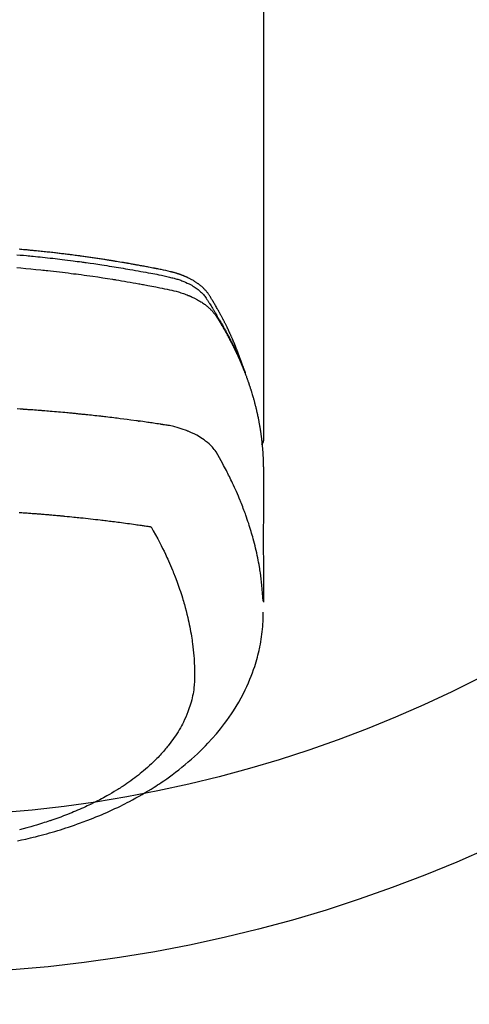
# Model space of a CAD drawing. Extents: x 0 to 26473, y -33073 to -24203.
# Drawn here: x 17072 to 17100, y -26066 to -26003 of the extents above; entities that cross this region are included whole.
import ezdxf

# ---------------------------------------------------------------- set-up
doc = ezdxf.new("R2010")
doc.units = 0
doc.header["$LTSCALE"] = 50
doc.header["$MEASUREMENT"] = 0
doc.layers.get('0').update_dxf_attribs({"linetype": 'CONTINUOUS'})
doc.layers.add('150-機器', color=8, linetype='CONTINUOUS')
doc.layers.add('160-文字', color=254, linetype='CONTINUOUS')
doc.styles.add('KH001', font='txt')
doc.dimstyles.new('KH1xx030', dxfattribs={"dimscale": 30, "dimtxt": 2, "dimasz": 0.6, "dimexe": 0.3, "dimexo": 1.2, "dimgap": 0.5, "dimtad": 3, "dimdec": 1, "dimdsep": 46, "dimlunit": 6, "dimtxsty": 'KH001', "dimblk": 'DOT', "dimcen": 1, "dimdle": 1, "dimclrd": 256, "dimclre": 256, "dimclrt": 256, "dimadec": 0, "dimazin": 0, "dimtfac": 1, "dimtdec": 1, "dimtix": 1, "dimtmove": 2, "dimatfit": 3, "dimldrblk": 'CLOSEDBLANK', "dimfxl": 1, "dimtolj": 1, "dimtzin": 0, "dimlwd": -1, "dimlwe": -1, "dimarcsym": 0})

# ---------------------------------------------------------------- blocks, each defined once
blk = doc.blocks.new('F402_H')
at = {"layer": '150-機器', "color": 13, "linetype": 'Continuous'}
blk.add_line((22.939, -188.142), (22.939, -261.807), dxfattribs=at)
for points in [[(21.583, -256.961), (21.563, -256.897), (21.543, -256.832), (21.522, -256.768), (21.501, -256.704), (21.483, -256.65), (21.464, -256.596), (21.445, -256.543), (21.426, -256.489), (21.417, -256.467), (21.409, -256.445), (21.401, -256.423), (21.393, -256.401), (21.38, -256.365), (21.367, -256.329), (21.354, -256.294), (21.341, -256.258), (21.329, -256.227), (21.317, -256.196), (21.306, -256.165), (21.294, -256.133), (21.28, -256.098), (21.266, -256.062), (21.252, -256.026), (21.238, -255.991), (21.214, -255.929), (21.189, -255.866), (21.164, -255.804), (21.139, -255.742), (21.128, -255.716), (21.117, -255.69), (21.106, -255.663), (21.095, -255.637), (21.084, -255.61), (21.073, -255.583), (21.062, -255.557), (21.051, -255.53), (21.039, -255.503), (21.028, -255.477), (21.016, -255.45), (21.005, -255.423), (20.997, -255.406), (20.99, -255.388), (20.982, -255.37), (20.975, -255.352), (20.959, -255.317), (20.943, -255.282), (20.928, -255.247), (20.912, -255.212), (20.9, -255.185), (20.888, -255.158), (20.877, -255.132), (20.865, -255.105), (20.849, -255.07), (20.833, -255.035), (20.816, -255), (20.8, -254.965), (20.788, -254.938), (20.776, -254.912), (20.764, -254.885), (20.751, -254.859), (20.739, -254.832), (20.726, -254.806), (20.714, -254.779), (20.701, -254.753), (20.693, -254.735), (20.685, -254.718), (20.676, -254.7), (20.668, -254.682), (20.659, -254.665), (20.651, -254.647), (20.642, -254.63), (20.634, -254.612), (20.612, -254.569), (20.591, -254.525), (20.569, -254.481), (20.548, -254.437), (20.531, -254.402), (20.513, -254.367), (20.496, -254.332), (20.478, -254.297), (20.46, -254.262), (20.442, -254.227), (20.424, -254.192), (20.406, -254.157), (20.395, -254.135), (20.383, -254.113), (20.372, -254.091), (20.36, -254.069), (20.34, -254.03), (20.319, -253.991), (20.298, -253.952), (20.278, -253.913), (20.259, -253.878), (20.24, -253.843), (20.222, -253.809), (20.203, -253.774), (20.189, -253.748), (20.174, -253.722), (20.16, -253.696), (20.146, -253.67), (20.132, -253.644), (20.117, -253.618), (20.103, -253.591), (20.088, -253.565), (20.078, -253.548), (20.069, -253.531), (20.059, -253.514), (20.049, -253.496), (20.01, -253.427), (19.97, -253.357), (19.931, -253.288), (19.891, -253.219), (19.875, -253.193), (19.86, -253.168), (19.845, -253.142), (19.83, -253.116), (19.815, -253.09), (19.799, -253.064), (19.784, -253.039), (19.769, -253.013), (19.759, -252.995), (19.748, -252.978), (19.738, -252.961), (19.727, -252.944), (19.701, -252.901), (19.675, -252.858), (19.648, -252.815), (19.622, -252.772), (19.596, -252.729), (19.569, -252.686), (19.542, -252.644), (19.516, -252.601), (19.494, -252.566), (19.471, -252.531), (19.448, -252.497), (19.425, -252.463), (19.401, -252.43), (19.376, -252.398), (19.351, -252.366), (19.325, -252.334), (19.3, -252.305), (19.274, -252.275), (19.248, -252.246), (19.221, -252.218), (19.193, -252.188), (19.165, -252.16), (19.136, -252.131), (19.107, -252.103), (19.086, -252.084), (19.064, -252.064), (19.043, -252.045), (19.021, -252.026), (18.983, -251.994), (18.945, -251.962), (18.907, -251.931), (18.868, -251.901), (18.841, -251.88), (18.814, -251.86), (18.787, -251.84), (18.76, -251.821), (18.728, -251.799), (18.697, -251.778), (18.666, -251.757), (18.634, -251.736), (18.61, -251.721), (18.587, -251.706), (18.563, -251.691), (18.539, -251.676), (18.493, -251.648), (18.446, -251.621), (18.399, -251.594), (18.352, -251.569), (18.316, -251.55), (18.28, -251.531), (18.244, -251.513), (18.208, -251.495), (18.178, -251.48), (18.147, -251.465), (18.117, -251.45), (18.086, -251.436), (18.066, -251.426), (18.045, -251.417), (18.024, -251.408), (18.003, -251.399), (17.978, -251.388), (17.953, -251.377), (17.929, -251.367), (17.904, -251.356), (17.882, -251.347), (17.861, -251.338), (17.839, -251.33), (17.817, -251.321), (17.791, -251.311), (17.765, -251.302), (17.739, -251.292), (17.713, -251.282), (17.687, -251.272), (17.661, -251.263), (17.634, -251.253), (17.608, -251.243), (17.585, -251.235), (17.562, -251.228), (17.539, -251.22), (17.516, -251.212), (17.489, -251.204), (17.462, -251.195), (17.435, -251.186), (17.408, -251.178), (17.373, -251.167), (17.338, -251.156), (17.303, -251.146), (17.268, -251.136), (17.24, -251.128), (17.212, -251.12), (17.185, -251.113), (17.157, -251.106), (17.129, -251.098), (17.101, -251.091), (17.073, -251.084), (17.045, -251.077), (16.895, -251.041), (16.744, -251.009), (16.592, -250.978), (16.441, -250.948), (16.369, -250.934), (16.297, -250.919), (16.225, -250.905), (16.153, -250.89), (16.116, -250.883), (16.08, -250.876), (16.044, -250.869), (16.008, -250.861), (15.918, -250.844), (15.827, -250.826), (15.737, -250.809), (15.647, -250.792), (15.574, -250.778), (15.502, -250.764), (15.429, -250.75), (15.357, -250.737), (15.284, -250.723), (15.211, -250.71), (15.138, -250.696), (15.065, -250.683), (15.011, -250.673), (14.956, -250.663), (14.902, -250.653), (14.847, -250.643), (14.792, -250.633), (14.738, -250.623), (14.683, -250.614), (14.629, -250.604), (14.555, -250.591), (14.482, -250.578), (14.409, -250.565), (14.335, -250.552), (14.317, -250.549), (14.299, -250.546), (14.281, -250.542), (14.263, -250.539), (14.207, -250.53), (14.152, -250.521), (14.097, -250.511), (14.042, -250.502), (13.932, -250.484), (13.822, -250.465), (13.712, -250.447), (13.601, -250.429), (13.546, -250.42), (13.491, -250.411), (13.436, -250.402), (13.381, -250.393), (13.344, -250.387), (13.307, -250.381), (13.27, -250.375), (13.233, -250.369), (13.196, -250.363), (13.159, -250.357), (13.123, -250.351), (13.086, -250.346), (13.03, -250.337), (12.974, -250.328), (12.919, -250.32), (12.863, -250.311), (12.789, -250.299), (12.715, -250.288), (12.641, -250.277), (12.567, -250.266), (12.493, -250.255), (12.418, -250.243), (12.344, -250.232), (12.27, -250.221), (12.196, -250.21), (12.121, -250.199), (12.047, -250.189), (11.973, -250.178), (11.898, -250.168), (11.824, -250.157), (11.75, -250.147), (11.675, -250.136), (11.601, -250.126), (11.526, -250.116), (11.452, -250.106), (11.377, -250.095), (11.321, -250.088), (11.265, -250.08), (11.209, -250.073), (11.153, -250.066), (11.06, -250.053), (10.966, -250.041), (10.873, -250.029), (10.78, -250.017), (10.724, -250.009), (10.668, -250.002), (10.611, -249.995), (10.555, -249.988), (10.48, -249.978), (10.405, -249.969), (10.33, -249.96), (10.255, -249.951), (10.18, -249.942), (10.105, -249.933), (10.03, -249.924), (9.955, -249.915), (9.88, -249.906), (9.805, -249.897), (9.73, -249.889), (9.655, -249.88), (9.561, -249.869), (9.466, -249.859), (9.372, -249.848), (9.278, -249.838), (9.184, -249.828), (9.089, -249.817), (8.995, -249.807), (8.901, -249.797), (8.807, -249.787), (8.712, -249.778), (8.618, -249.768), (8.524, -249.758), (8.448, -249.751), (8.372, -249.743), (8.296, -249.736), (8.221, -249.728), (8.145, -249.721), (8.068, -249.714), (7.992, -249.707), (7.916, -249.699), (7.86, -249.694), (7.803, -249.689), (7.746, -249.684), (7.689, -249.679), (7.594, -249.67), (7.499, -249.661), (7.404, -249.653)], [(7.264, -250), (7.473, -250.019), (7.681, -250.037), (7.889, -250.057), (7.994, -250.066), (8.098, -250.076), (8.202, -250.086), (8.306, -250.096), (8.455, -250.111), (8.603, -250.126), (8.751, -250.141), (8.9, -250.156), (9.063, -250.174), (9.225, -250.191), (9.388, -250.21), (9.551, -250.228), (9.699, -250.245), (9.846, -250.262), (9.994, -250.279), (10.141, -250.297), (10.318, -250.318), (10.495, -250.34), (10.671, -250.362), (10.848, -250.385), (10.98, -250.402), (11.112, -250.42), (11.244, -250.437), (11.376, -250.455), (11.45, -250.466), (11.523, -250.476), (11.596, -250.486), (11.669, -250.496), (11.918, -250.532), (12.166, -250.568), (12.414, -250.604), (12.662, -250.642), (12.822, -250.667), (12.982, -250.692), (13.141, -250.717), (13.301, -250.743), (13.446, -250.766), (13.591, -250.79), (13.736, -250.813), (13.881, -250.837), (14.025, -250.862), (14.17, -250.886), (14.314, -250.91), (14.459, -250.935), (14.632, -250.965), (14.805, -250.995), (14.977, -251.026), (15.15, -251.057), (15.308, -251.086), (15.466, -251.115), (15.624, -251.144), (15.781, -251.174), (15.91, -251.197), (16.039, -251.221), (16.168, -251.246), (16.296, -251.272), (16.465, -251.309), (16.633, -251.348), (16.801, -251.388), (16.969, -251.427), (17.043, -251.443), (17.117, -251.46), (17.19, -251.477), (17.264, -251.495), (17.321, -251.51), (17.379, -251.526), (17.437, -251.543), (17.494, -251.561), (17.561, -251.582), (17.627, -251.604), (17.693, -251.627), (17.758, -251.651), (17.874, -251.697), (17.988, -251.746), (18.102, -251.798), (18.213, -251.853), (18.299, -251.898), (18.383, -251.945), (18.466, -251.995), (18.548, -252.046), (18.609, -252.087), (18.67, -252.128), (18.729, -252.171), (18.788, -252.216), (18.843, -252.26), (18.897, -252.306), (18.95, -252.353), (19.002, -252.401), (19.046, -252.444), (19.09, -252.488), (19.131, -252.534), (19.172, -252.581), (19.22, -252.643), (19.265, -252.706), (19.309, -252.771), (19.352, -252.837), (19.372, -252.868), (19.392, -252.898), (19.412, -252.929), (19.432, -252.96), (19.455, -252.995), (19.478, -253.031), (19.501, -253.066), (19.524, -253.101), (19.571, -253.176), (19.617, -253.251), (19.664, -253.326), (19.71, -253.401), (19.729, -253.432), (19.748, -253.462), (19.767, -253.493), (19.786, -253.524), (19.812, -253.567), (19.837, -253.609), (19.862, -253.652), (19.887, -253.695), (19.917, -253.751), (19.947, -253.807), (19.977, -253.863), (20.008, -253.918), (20.033, -253.96), (20.059, -254.001), (20.084, -254.043), (20.11, -254.084), (20.128, -254.113), (20.145, -254.142), (20.162, -254.171), (20.18, -254.2), (20.231, -254.286), (20.283, -254.373), (20.334, -254.46), (20.384, -254.548), (20.411, -254.593), (20.437, -254.639), (20.463, -254.685), (20.489, -254.731), (20.508, -254.764), (20.526, -254.798), (20.544, -254.831), (20.563, -254.865), (20.581, -254.898), (20.599, -254.932), (20.617, -254.965), (20.636, -254.998), (20.66, -255.044), (20.685, -255.091), (20.71, -255.137), (20.734, -255.183), (20.761, -255.233), (20.788, -255.284), (20.814, -255.335), (20.84, -255.385), (20.857, -255.419), (20.875, -255.453), (20.892, -255.486), (20.909, -255.52), (20.926, -255.554), (20.943, -255.587), (20.961, -255.621), (20.978, -255.655), (20.995, -255.688), (21.011, -255.722), (21.028, -255.756), (21.045, -255.789), (21.078, -255.857), (21.111, -255.924), (21.144, -255.992), (21.177, -256.06), (21.189, -256.085), (21.202, -256.11), (21.214, -256.136), (21.226, -256.161), (21.246, -256.204), (21.267, -256.246), (21.287, -256.288), (21.307, -256.331), (21.329, -256.378), (21.35, -256.424), (21.371, -256.471), (21.393, -256.518), (21.417, -256.574), (21.442, -256.629), (21.466, -256.684), (21.49, -256.74), (21.501, -256.765), (21.512, -256.791), (21.523, -256.816), (21.533, -256.842), (21.554, -256.893), (21.576, -256.944), (21.596, -256.995), (21.617, -257.047), (21.632, -257.086), (21.647, -257.124), (21.662, -257.163), (21.677, -257.202), (21.686, -257.227), (21.696, -257.253), (21.705, -257.279), (21.715, -257.305), (21.734, -257.361), (21.754, -257.417), (21.773, -257.473), (21.792, -257.529)], [(7.275, -250.821), (7.516, -250.841), (7.838, -250.87), (8.159, -250.9), (8.481, -250.932), (8.802, -250.964), (8.909, -250.975), (9.015, -250.986), (9.122, -250.998), (9.229, -251.009), (9.415, -251.029), (9.602, -251.05), (9.788, -251.071), (9.975, -251.093), (10.161, -251.115), (10.347, -251.137), (10.532, -251.16), (10.718, -251.184), (10.877, -251.204), (11.036, -251.224), (11.194, -251.245), (11.353, -251.266), (11.538, -251.291), (11.723, -251.317), (11.908, -251.343), (12.092, -251.369), (12.407, -251.415), (12.723, -251.462), (13.037, -251.51), (13.352, -251.56), (13.404, -251.568), (13.456, -251.576), (13.508, -251.585), (13.56, -251.593), (13.743, -251.623), (13.926, -251.654), (14.108, -251.684), (14.29, -251.715), (14.472, -251.746), (14.654, -251.778), (14.835, -251.81), (15.017, -251.843), (15.094, -251.857), (15.172, -251.871), (15.25, -251.885), (15.328, -251.9), (15.585, -251.948), (15.843, -251.997), (16.1, -252.047), (16.357, -252.097), (16.511, -252.127), (16.664, -252.158), (16.817, -252.19), (16.97, -252.223), (17.113, -252.255), (17.255, -252.289), (17.396, -252.325), (17.537, -252.363), (17.617, -252.387), (17.698, -252.412), (17.778, -252.438), (17.857, -252.465), (17.934, -252.493), (18.01, -252.521), (18.086, -252.551), (18.162, -252.581), (18.195, -252.594), (18.227, -252.607), (18.26, -252.621), (18.292, -252.635), (18.35, -252.66), (18.408, -252.687), (18.466, -252.714), (18.523, -252.742), (18.562, -252.762), (18.6, -252.781), (18.638, -252.801), (18.676, -252.821), (18.749, -252.861), (18.822, -252.902), (18.894, -252.945), (18.965, -252.989), (19.022, -253.025), (19.078, -253.062), (19.133, -253.1), (19.187, -253.139), (19.232, -253.173), (19.277, -253.206), (19.321, -253.241), (19.364, -253.276), (19.399, -253.305), (19.434, -253.335), (19.469, -253.366), (19.503, -253.397), (19.529, -253.422), (19.556, -253.447), (19.582, -253.472), (19.608, -253.498), (19.633, -253.524), (19.658, -253.55), (19.682, -253.576), (19.706, -253.602), (19.742, -253.642), (19.777, -253.683), (19.811, -253.725), (19.844, -253.768), (19.868, -253.801), (19.892, -253.834), (19.916, -253.867), (19.938, -253.901), (19.956, -253.929), (19.974, -253.956), (19.991, -253.984), (20.009, -254.012), (20.028, -254.042), (20.047, -254.073), (20.066, -254.104), (20.085, -254.135), (20.108, -254.171), (20.13, -254.208), (20.153, -254.245), (20.175, -254.281), (20.193, -254.312), (20.212, -254.343), (20.23, -254.374), (20.249, -254.404), (20.267, -254.435), (20.285, -254.466), (20.303, -254.497), (20.321, -254.528), (20.34, -254.558), (20.358, -254.589), (20.376, -254.62), (20.394, -254.651), (20.412, -254.682), (20.43, -254.712), (20.447, -254.743), (20.465, -254.774), (20.487, -254.813), (20.51, -254.853), (20.532, -254.892), (20.554, -254.932), (20.573, -254.967), (20.592, -255.001), (20.611, -255.036), (20.631, -255.071), (20.648, -255.102), (20.665, -255.133), (20.682, -255.164), (20.699, -255.195), (20.729, -255.251), (20.759, -255.307), (20.789, -255.363), (20.818, -255.419), (20.828, -255.438), (20.838, -255.457), (20.847, -255.475), (20.857, -255.494), (20.876, -255.531), (20.895, -255.569), (20.915, -255.606), (20.934, -255.644), (20.95, -255.675), (20.966, -255.706), (20.982, -255.737), (20.998, -255.768), (21.01, -255.793), (21.022, -255.818), (21.034, -255.843), (21.047, -255.868), (21.062, -255.9), (21.077, -255.931), (21.093, -255.962), (21.108, -255.994), (21.121, -256.019), (21.133, -256.044), (21.145, -256.069), (21.157, -256.094), (21.169, -256.119), (21.18, -256.144), (21.192, -256.169), (21.204, -256.194), (21.213, -256.213), (21.222, -256.232), (21.231, -256.25), (21.24, -256.269), (21.258, -256.307), (21.275, -256.345), (21.293, -256.383), (21.31, -256.421), (21.321, -256.446), (21.332, -256.471), (21.343, -256.496), (21.355, -256.521), (21.369, -256.553), (21.383, -256.584), (21.397, -256.616), (21.412, -256.647), (21.423, -256.672), (21.434, -256.697), (21.445, -256.723), (21.455, -256.748), (21.472, -256.786), (21.488, -256.824), (21.505, -256.861), (21.521, -256.899), (21.532, -256.925), (21.542, -256.95), (21.553, -256.975), (21.564, -257.001), (21.579, -257.038), (21.595, -257.076), (21.611, -257.114), (21.626, -257.152), (21.639, -257.184), (21.651, -257.215), (21.664, -257.247), (21.677, -257.278), (21.687, -257.304), (21.697, -257.329), (21.708, -257.355), (21.718, -257.38), (21.733, -257.418), (21.747, -257.456), (21.762, -257.494), (21.777, -257.533), (21.789, -257.564), (21.801, -257.596), (21.813, -257.628), (21.825, -257.66), (21.842, -257.704), (21.858, -257.749), (21.874, -257.793), (21.89, -257.838), (21.904, -257.876), (21.918, -257.914), (21.931, -257.952), (21.945, -257.99), (21.959, -258.029), (21.972, -258.067), (21.986, -258.105), (21.999, -258.143), (22.008, -258.169), (22.016, -258.194), (22.024, -258.22), (22.033, -258.246), (22.046, -258.284), (22.058, -258.322), (22.071, -258.36), (22.084, -258.398), (22.096, -258.437), (22.109, -258.475), (22.121, -258.514), (22.134, -258.552), (22.142, -258.578), (22.15, -258.603), (22.158, -258.629), (22.166, -258.655), (22.177, -258.693), (22.189, -258.731), (22.201, -258.77), (22.212, -258.808), (22.232, -258.872), (22.251, -258.936), (22.27, -259), (22.288, -259.065), (22.303, -259.116), (22.317, -259.167), (22.331, -259.219), (22.345, -259.27), (22.355, -259.308), (22.366, -259.347), (22.376, -259.385), (22.386, -259.424), (22.396, -259.462), (22.406, -259.501), (22.416, -259.54), (22.426, -259.578), (22.439, -259.63), (22.451, -259.681), (22.463, -259.733), (22.476, -259.785), (22.485, -259.823), (22.494, -259.862), (22.504, -259.901), (22.513, -259.939), (22.522, -259.978), (22.53, -260.017), (22.539, -260.055), (22.548, -260.094), (22.561, -260.158), (22.575, -260.223), (22.588, -260.288), (22.601, -260.352), (22.612, -260.404), (22.622, -260.455), (22.632, -260.507), (22.642, -260.559), (22.647, -260.585), (22.652, -260.611), (22.657, -260.636), (22.662, -260.662), (22.672, -260.714), (22.681, -260.766), (22.69, -260.817), (22.699, -260.869), (22.703, -260.895), (22.708, -260.921), (22.712, -260.947), (22.716, -260.973), (22.722, -261.011), (22.729, -261.05), (22.735, -261.089), (22.741, -261.128), (22.745, -261.154), (22.749, -261.18), (22.753, -261.205), (22.757, -261.231), (22.763, -261.27), (22.769, -261.309), (22.774, -261.348), (22.78, -261.386), (22.787, -261.438), (22.794, -261.49), (22.8, -261.542), (22.807, -261.594), (22.812, -261.633), (22.816, -261.672), (22.821, -261.711), (22.826, -261.75), (22.829, -261.775), (22.832, -261.801), (22.835, -261.827), (22.838, -261.853), (22.841, -261.879), (22.844, -261.905), (22.847, -261.931), (22.85, -261.957), (22.851, -261.972), (22.853, -261.988), (22.854, -262.003), (22.856, -262.019), (22.859, -262.056), (22.863, -262.092), (22.866, -262.129), (22.87, -262.165), (22.873, -262.204), (22.877, -262.243), (22.88, -262.282), (22.884, -262.321), (22.886, -262.347), (22.888, -262.373), (22.89, -262.399), (22.892, -262.425), (22.894, -262.451), (22.896, -262.477), (22.898, -262.502), (22.9, -262.528), (22.901, -262.555), (22.903, -262.581), (22.905, -262.607), (22.907, -262.633), (22.907, -262.646), (22.908, -262.659), (22.909, -262.672), (22.91, -262.685), (22.912, -262.724), (22.914, -262.763), (22.916, -262.802), (22.918, -262.841), (22.919, -262.867), (22.92, -262.892), (22.921, -262.918), (22.923, -262.944), (22.924, -262.97), (22.925, -262.996), (22.926, -263.022), (22.928, -263.048), (22.93, -263.113), (22.932, -263.178), (22.934, -263.243), (22.936, -263.308), (22.937, -263.373), (22.937, -263.439), (22.938, -263.504), (22.939, -263.569), (22.939, -263.613), (22.939, -263.656), (22.939, -263.7), (22.94, -263.744), (22.94, -263.833), (22.94, -263.922), (22.94, -264.011), (22.94, -264.1), (22.938, -266.096), (22.937, -268.091), (22.938, -270.087), (22.94, -272.082)], [(22.924, -272.005), (22.908, -271.752), (22.891, -271.499), (22.872, -271.246), (22.849, -270.993), (22.828, -270.798), (22.804, -270.604), (22.779, -270.41), (22.751, -270.216), (22.736, -270.12), (22.722, -270.025), (22.706, -269.929), (22.69, -269.834), (22.665, -269.69), (22.639, -269.546), (22.611, -269.402), (22.582, -269.259), (22.55, -269.104), (22.517, -268.949), (22.482, -268.794), (22.446, -268.64), (22.41, -268.492), (22.372, -268.344), (22.334, -268.196), (22.294, -268.049), (22.262, -267.932), (22.229, -267.816), (22.196, -267.7), (22.162, -267.584), (22.124, -267.46), (22.086, -267.337), (22.047, -267.213), (22.007, -267.09), (21.962, -266.956), (21.917, -266.821), (21.871, -266.687), (21.823, -266.554), (21.794, -266.472), (21.765, -266.391), (21.735, -266.31), (21.705, -266.229), (21.666, -266.126), (21.627, -266.023), (21.587, -265.921), (21.547, -265.819), (21.527, -265.769), (21.508, -265.72), (21.488, -265.671), (21.467, -265.621), (21.409, -265.479), (21.349, -265.338), (21.288, -265.197), (21.227, -265.056), (21.167, -264.921), (21.107, -264.787), (21.045, -264.653), (20.983, -264.519), (20.932, -264.413), (20.881, -264.307), (20.83, -264.202), (20.778, -264.096), (20.731, -264.001), (20.683, -263.906), (20.635, -263.811), (20.587, -263.716), (20.53, -263.607), (20.472, -263.498), (20.414, -263.389), (20.356, -263.279), (20.256, -263.087), (20.154, -262.897), (20.047, -262.709), (19.93, -262.527), (19.876, -262.45), (19.818, -262.374), (19.758, -262.301), (19.696, -262.229), (19.597, -262.125), (19.492, -262.025), (19.383, -261.93), (19.27, -261.84), (19.173, -261.768), (19.075, -261.699), (18.974, -261.633), (18.871, -261.57), (18.708, -261.477), (18.541, -261.391), (18.372, -261.31), (18.2, -261.235), (18.163, -261.219), (18.125, -261.204), (18.087, -261.189), (18.049, -261.174), (17.785, -261.077), (17.517, -260.991), (17.245, -260.918), (16.97, -260.861), (16.892, -260.848), (16.814, -260.835), (16.736, -260.824), (16.657, -260.812), (16.618, -260.806), (16.578, -260.8), (16.539, -260.794), (16.5, -260.788), (16.47, -260.784), (16.441, -260.779), (16.411, -260.775), (16.382, -260.77), (16.274, -260.754), (16.166, -260.737), (16.057, -260.721), (15.949, -260.705), (15.86, -260.692), (15.771, -260.679), (15.682, -260.666), (15.593, -260.653), (15.488, -260.638), (15.392, -260.624), (15.278, -260.608), (15.118, -260.587), (15.069, -260.58), (15.025, -260.574), (14.997, -260.571), (14.999, -260.571), (15.007, -260.572), (15.018, -260.573), (15.029, -260.574), (15.038, -260.576), (15.044, -260.576), (15.009, -260.572), (14.948, -260.564), (14.88, -260.555), (14.519, -260.507), (14.271, -260.475), (14.068, -260.448), (13.843, -260.419), (13.743, -260.406), (13.643, -260.394), (13.543, -260.381), (13.443, -260.369), (13.312, -260.353), (13.181, -260.338), (13.051, -260.323), (12.92, -260.307), (12.84, -260.298), (12.759, -260.288), (12.678, -260.279), (12.598, -260.269), (12.477, -260.256), (12.356, -260.242), (12.235, -260.229), (12.114, -260.216), (12.003, -260.204), (11.891, -260.192), (11.78, -260.181), (11.668, -260.169), (11.608, -260.162), (11.547, -260.156), (11.487, -260.149), (11.426, -260.143), (11.355, -260.136), (11.284, -260.129), (11.213, -260.122), (11.142, -260.115), (11.121, -260.113), (11.101, -260.111), (11.08, -260.109), (11.06, -260.107), (10.989, -260.1), (10.918, -260.093), (10.847, -260.086), (10.776, -260.079), (10.694, -260.071), (10.613, -260.063), (10.531, -260.056), (10.45, -260.048), (10.317, -260.036), (10.185, -260.024), (10.052, -260.012), (9.92, -260), (9.787, -259.988), (9.654, -259.977), (9.521, -259.966), (9.388, -259.954), (9.276, -259.945), (9.163, -259.936), (9.05, -259.926), (8.938, -259.917), (8.886, -259.913), (8.835, -259.909), (8.784, -259.905), (8.732, -259.901), (8.619, -259.893), (8.506, -259.884), (8.393, -259.876), (8.28, -259.867), (8.209, -259.862), (8.137, -259.857), (8.065, -259.852), (7.993, -259.847), (7.921, -259.842), (7.849, -259.837), (7.777, -259.832), (7.705, -259.827), (7.695, -259.826), (7.684, -259.825), (7.674, -259.824), (7.664, -259.824), (7.478, -259.811), (7.293, -259.798)], [(22.939, -261.793), (22.939, -261.795), (22.939, -261.798), (22.939, -261.8), (22.939, -261.802), (22.939, -261.804), (22.939, -261.807), (22.939, -261.809), (22.939, -261.811), (22.939, -261.813), (22.939, -261.816), (22.938, -261.818), (22.938, -261.82), (22.938, -261.822), (22.938, -261.825), (22.938, -261.827), (22.937, -261.829), (22.937, -261.831), (22.937, -261.834), (22.937, -261.836), (22.936, -261.838), (22.936, -261.84), (22.936, -261.843), (22.935, -261.845), (22.935, -261.847), (22.934, -261.849), (22.934, -261.852), (22.934, -261.854), (22.933, -261.856), (22.933, -261.858), (22.932, -261.86), (22.932, -261.863), (22.931, -261.865), (22.931, -261.867), (22.93, -261.869), (22.93, -261.872), (22.929, -261.874), (22.929, -261.876), (22.928, -261.878), (22.928, -261.88), (22.927, -261.883), (22.926, -261.885), (22.926, -261.887), (22.925, -261.889), (22.924, -261.891), (22.924, -261.894), (22.923, -261.896), (22.922, -261.898), (22.922, -261.9), (22.921, -261.902), (22.92, -261.905), (22.919, -261.907), (22.919, -261.909), (22.918, -261.911), (22.917, -261.913), (22.916, -261.915), (22.915, -261.917), (22.914, -261.92), (22.914, -261.922), (22.913, -261.924), (22.912, -261.926), (22.911, -261.928), (22.91, -261.93), (22.909, -261.932), (22.908, -261.935), (22.907, -261.937), (22.906, -261.939), (22.905, -261.941), (22.904, -261.943), (22.903, -261.945), (22.902, -261.947), (22.901, -261.949), (22.9, -261.951), (22.899, -261.953), (22.898, -261.956), (22.897, -261.958), (22.896, -261.96), (22.894, -261.962), (22.893, -261.964), (22.892, -261.966), (22.891, -261.968), (22.89, -261.97), (22.889, -261.972), (22.887, -261.974), (22.886, -261.976), (22.885, -261.978), (22.884, -261.98), (22.882, -261.982), (22.881, -261.984), (22.88, -261.986), (22.879, -261.988), (22.877, -261.99), (22.876, -261.992), (22.875, -261.994), (22.873, -261.996), (22.872, -261.998), (22.87, -262), (22.869, -262.002), (22.868, -262.004), (22.866, -262.006), (22.865, -262.008), (22.863, -262.01), (22.862, -262.012), (22.86, -262.013), (22.859, -262.015), (22.857, -262.017), (22.856, -262.019), (22.854, -262.021), (22.853, -262.023), (22.851, -262.025), (22.85, -262.027), (22.848, -262.028), (22.847, -262.03), (22.845, -262.032), (22.843, -262.034), (22.842, -262.036), (22.84, -262.038), (22.838, -262.039), (22.837, -262.041), (22.835, -262.043), (22.833, -262.045), (22.832, -262.047), (22.83, -262.048), (22.828, -262.05), (22.827, -262.052), (22.825, -262.054), (22.823, -262.055), (22.821, -262.057)], [(7.424, -266.375), (7.506, -266.381), (7.588, -266.387), (7.671, -266.392), (7.753, -266.398), (7.835, -266.404), (7.917, -266.41), (8, -266.416), (8.082, -266.422), (8.156, -266.428), (8.231, -266.434), (8.306, -266.439), (8.38, -266.445), (8.44, -266.45), (8.499, -266.454), (8.559, -266.458), (8.619, -266.463), (8.693, -266.469), (8.767, -266.475), (8.841, -266.481), (8.916, -266.487), (9.005, -266.494), (9.094, -266.502), (9.184, -266.509), (9.273, -266.517), (9.347, -266.523), (9.421, -266.53), (9.496, -266.536), (9.57, -266.543), (9.652, -266.55), (9.733, -266.558), (9.815, -266.565), (9.896, -266.573), (9.948, -266.577), (9.999, -266.582), (10.051, -266.587), (10.103, -266.592), (10.154, -266.597), (10.206, -266.602), (10.258, -266.607), (10.31, -266.612), (10.458, -266.626), (10.605, -266.64), (10.753, -266.655), (10.9, -266.669), (11.003, -266.68), (11.106, -266.691), (11.209, -266.701), (11.312, -266.712), (11.474, -266.729), (11.635, -266.747), (11.796, -266.764), (11.958, -266.782), (12.111, -266.8), (12.264, -266.817), (12.418, -266.835), (12.571, -266.853), (12.666, -266.864), (12.761, -266.875), (12.855, -266.886), (12.95, -266.898), (13.052, -266.91), (13.154, -266.923), (13.255, -266.936), (13.357, -266.949), (13.465, -266.963), (13.574, -266.976), (13.682, -266.99), (13.791, -267.005), (13.921, -267.022), (14.051, -267.039), (14.181, -267.056), (14.31, -267.073), (14.433, -267.09), (14.555, -267.107), (14.678, -267.124), (14.8, -267.141), (14.893, -267.154), (14.986, -267.167), (15.079, -267.181), (15.172, -267.194), (15.236, -267.203), (15.301, -267.213), (15.365, -267.222), (15.429, -267.232), (15.508, -267.243), (15.587, -267.255), (15.665, -267.267), (15.744, -267.279), (15.758, -267.281), (15.772, -267.283), (15.786, -267.286), (15.8, -267.288)], [(15.8, -267.288), (15.942, -267.541), (16.082, -267.795), (16.22, -268.05), (16.355, -268.307), (16.446, -268.486), (16.536, -268.666), (16.624, -268.847), (16.71, -269.028), (16.759, -269.133), (16.808, -269.239), (16.856, -269.344), (16.904, -269.45), (16.97, -269.6), (17.036, -269.75), (17.1, -269.901), (17.163, -270.052), (17.18, -270.093), (17.196, -270.134), (17.213, -270.175), (17.229, -270.216), (17.33, -270.474), (17.429, -270.734), (17.524, -270.994), (17.616, -271.256), (17.661, -271.391), (17.706, -271.526), (17.75, -271.661), (17.792, -271.797), (17.824, -271.902), (17.855, -272.007), (17.886, -272.112), (17.916, -272.218), (17.974, -272.426), (18.029, -272.635), (18.083, -272.845), (18.133, -273.056), (18.167, -273.204), (18.2, -273.354), (18.231, -273.503), (18.261, -273.653), (18.289, -273.801), (18.317, -273.95), (18.343, -274.099), (18.368, -274.248), (18.386, -274.367), (18.404, -274.485), (18.421, -274.604), (18.436, -274.723), (18.46, -274.914), (18.482, -275.106), (18.501, -275.298), (18.518, -275.49), (18.531, -275.651), (18.541, -275.812), (18.55, -275.974), (18.558, -276.135), (18.564, -276.281), (18.568, -276.427), (18.571, -276.573), (18.571, -276.719), (18.568, -276.921), (18.56, -277.123), (18.546, -277.325), (18.525, -277.527), (18.509, -277.652), (18.49, -277.777), (18.468, -277.901), (18.443, -278.025), (18.414, -278.159), (18.382, -278.292), (18.347, -278.424), (18.31, -278.556), (18.272, -278.68), (18.232, -278.803), (18.189, -278.926), (18.144, -279.048), (18.078, -279.215), (18.008, -279.38), (17.933, -279.544), (17.855, -279.706), (17.793, -279.827), (17.729, -279.947), (17.664, -280.066), (17.596, -280.184), (17.519, -280.312), (17.44, -280.438), (17.358, -280.564), (17.275, -280.687), (17.192, -280.805), (17.108, -280.921), (17.022, -281.036), (16.934, -281.149), (16.883, -281.215), (16.83, -281.28), (16.777, -281.344), (16.724, -281.408), (16.655, -281.489), (16.586, -281.569), (16.515, -281.649), (16.444, -281.727), (16.378, -281.799), (16.311, -281.87), (16.243, -281.94), (16.175, -282.01), (16.09, -282.096), (16.003, -282.181), (15.916, -282.265), (15.827, -282.349), (15.703, -282.464), (15.576, -282.577), (15.448, -282.689), (15.319, -282.799), (15.211, -282.888), (15.103, -282.975), (14.993, -283.062), (14.883, -283.148), (14.76, -283.241), (14.635, -283.333), (14.51, -283.424), (14.384, -283.514), (14.264, -283.597), (14.143, -283.68), (14.022, -283.761), (13.899, -283.841), (13.827, -283.888), (13.753, -283.934), (13.68, -283.981), (13.606, -284.026), (13.456, -284.118), (13.304, -284.209), (13.151, -284.297), (12.998, -284.384), (12.885, -284.447), (12.772, -284.509), (12.659, -284.57), (12.545, -284.631), (12.347, -284.734), (12.147, -284.834), (11.946, -284.933), (11.744, -285.029), (11.622, -285.085), (11.5, -285.141), (11.377, -285.196), (11.255, -285.25), (11.13, -285.304), (11.004, -285.357), (10.879, -285.41), (10.753, -285.462), (10.625, -285.513), (10.496, -285.564), (10.367, -285.615), (10.238, -285.664), (10.054, -285.733), (9.87, -285.801), (9.685, -285.866), (9.499, -285.93), (9.459, -285.944), (9.418, -285.957), (9.378, -285.971), (9.338, -285.984), (9.229, -286.02), (9.121, -286.055), (9.012, -286.09), (8.904, -286.125), (8.715, -286.183), (8.526, -286.24), (8.337, -286.295), (8.147, -286.349), (7.908, -286.415), (7.669, -286.478), (7.429, -286.539)], [(7.308, -287.249), (7.569, -287.192), (7.83, -287.133), (7.987, -287.096), (8.144, -287.059), (8.301, -287.021), (8.458, -286.982), (8.636, -286.936), (8.813, -286.889), (8.99, -286.842), (9.167, -286.793), (9.343, -286.744), (9.517, -286.693), (9.692, -286.642), (9.866, -286.59), (10.039, -286.537), (10.211, -286.483), (10.383, -286.427), (10.555, -286.371), (10.746, -286.307), (10.936, -286.242), (11.126, -286.175), (11.316, -286.107), (11.43, -286.065), (11.545, -286.022), (11.659, -285.979), (11.773, -285.935), (11.948, -285.867), (12.122, -285.798), (12.295, -285.728), (12.469, -285.657), (12.639, -285.585), (12.81, -285.512), (12.98, -285.438), (13.149, -285.363), (13.326, -285.282), (13.502, -285.2), (13.677, -285.117), (13.852, -285.032), (13.996, -284.961), (14.139, -284.889), (14.282, -284.815), (14.424, -284.741), (14.63, -284.633), (14.834, -284.522), (15.037, -284.409), (15.239, -284.294), (15.428, -284.183), (15.617, -284.07), (15.803, -283.955), (15.989, -283.839), (16.102, -283.767), (16.215, -283.694), (16.327, -283.62), (16.439, -283.546), (16.617, -283.425), (16.793, -283.302), (16.968, -283.177), (17.141, -283.05), (17.351, -282.892), (17.56, -282.732), (17.765, -282.568), (17.969, -282.402), (18.167, -282.235), (18.363, -282.065), (18.556, -281.892), (18.746, -281.716), (18.917, -281.552), (19.086, -281.386), (19.252, -281.217), (19.415, -281.046), (19.692, -280.745), (19.96, -280.436), (20.22, -280.121), (20.47, -279.798), (20.619, -279.596), (20.764, -279.392), (20.905, -279.185), (21.043, -278.975), (21.21, -278.707), (21.372, -278.435), (21.526, -278.159), (21.673, -277.88), (21.784, -277.658), (21.889, -277.433), (21.991, -277.207), (22.087, -276.978), (22.168, -276.775), (22.246, -276.57), (22.319, -276.365), (22.389, -276.157), (22.435, -276.013), (22.48, -275.867), (22.522, -275.721), (22.562, -275.575), (22.598, -275.437), (22.632, -275.298), (22.664, -275.16), (22.694, -275.02), (22.7, -274.993), (22.706, -274.965), (22.712, -274.937), (22.717, -274.91), (22.748, -274.751), (22.777, -274.592), (22.804, -274.433), (22.829, -274.273), (22.851, -274.114), (22.871, -273.954), (22.889, -273.793), (22.903, -273.633), (22.91, -273.538), (22.916, -273.444), (22.921, -273.349), (22.925, -273.254), (22.928, -273.169), (22.929, -273.083), (22.931, -272.998), (22.931, -272.913), (22.931, -272.866), (22.93, -272.818), (22.929, -272.771), (22.929, -272.723)]]:
    blk.add_lwpolyline(points, dxfattribs=at)
blk = doc.blocks.new('_ClosedBlank')
at = {"color": 0, "linetype": 'ByBlock', "lineweight": -2}
for p, q in [((-1, 0.1667), (0, 0)), ((-1, 0.1667), (-1, -0.1667)), ((0, 0), (-1, -0.1667))]:
    blk.add_line(p, q, dxfattribs=at)
blk = doc.blocks.new('_Dot')
at = {"color": 0, "linetype": 'ByBlock', "lineweight": -2}
blk.add_line((-0.5, 0), (-1, 0), dxfattribs=at)
at = {"color": 0, "linetype": 'ByBlock', "const_width": 0.5}
blk.add_lwpolyline([(-0.25, 0, 1), (0.25, 0, 1)], format="xyb", close=True, dxfattribs=at)

msp = doc.modelspace()

# ---------------------------------------------------------------- linework, layer by layer
at = {"layer": '150-機器', "color": 13}
for radius in [90.5, 80.5]:
    msp.add_circle((17064.336, -25973.433), radius, dxfattribs=at)

# ---------------------------------------------------------------- block references
at = {"layer": '150-機器'}
msp.add_blockref('F402_H', (17064.321, -25768.223), dxfattribs=at)

# ---------------------------------------------------------------- leaders
at = {"layer": '160-文字', "annotation_type": 0, "has_hookline": 1, "hookline_direction": 0}
for points, text_width in [([(16754.336, -25768.433), (17318.392, -27395.241), (17318.992, -27395.241)], 1088.04), ([(16840.418, -25775.076), (17362.558, -27089.653), (17363.158, -27089.653)], 1357.92)]:
    msp.add_leader(points, dimstyle='KH1xx030', override={"dimgap": 0.5, "dimtad": 1}, dxfattribs=dict(at, text_width=text_width))
at = {"layer": '160-文字'}
msp.add_leader([(16944.35, -25768.433), (17995.952, -26466.207)], dimstyle='KH1xx030', override={"dimgap": 0.5, "dimtad": 1}, dxfattribs=at)

doc.saveas('drawing.dxf')
